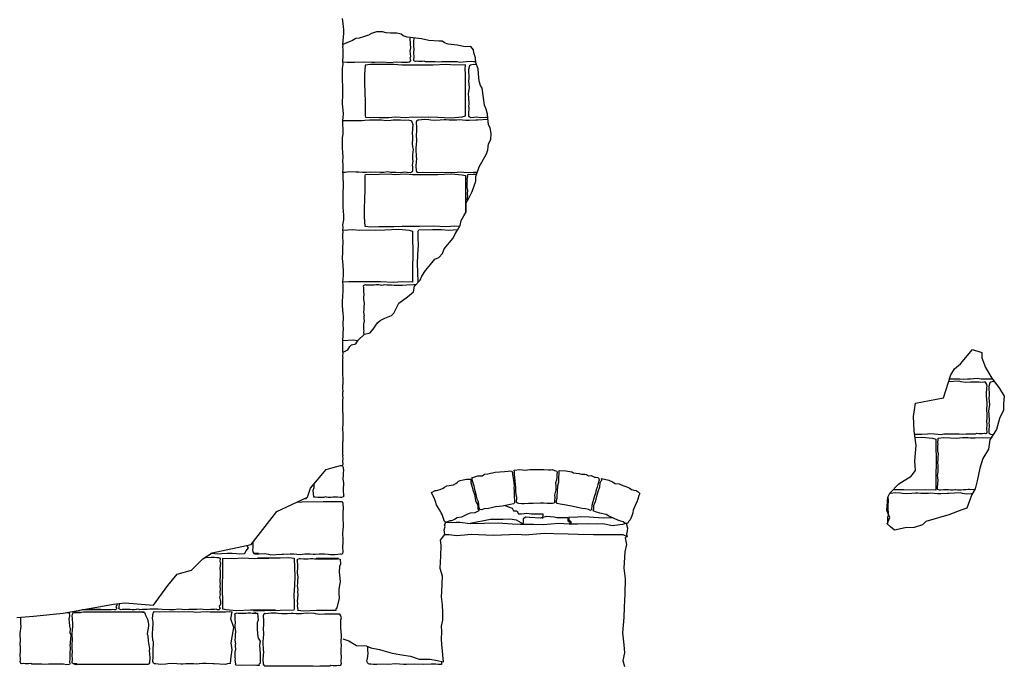
# Model space of a CAD drawing. Extents: x 9005 to 10326, y -849 to -235.
# Drawn here: x 10203 to 10252, y -346 to -313 of the extents above; entities that cross this region are included whole.
import ezdxf

# ---------------------------------------------------------------- set-up
doc = ezdxf.new("R2010")
doc.units = 0
doc.header["$LTSCALE"] = 0.1
doc.header["$MEASUREMENT"] = 0
doc.layers.add('CIANO', color=4, linetype='CONTINUOUS')

msp = doc.modelspace()

# ---------------------------------------------------------------- linework, layer by layer
at = {"layer": 'CIANO'}
for points in [[(10218.858, -335.53), (10218.867, -335.45), (10218.865, -335.424), (10218.862, -335.411), (10218.858, -335.391), (10218.856, -335.31), (10218.86, -335.286), (10218.865, -335.218), (10218.865, -335.175), (10218.86, -335.102), (10218.862, -335.039), (10218.86, -335.017), (10218.847, -334.833), (10218.852, -334.75), (10218.858, -334.72), (10218.86, -334.573), (10218.852, -334.444), (10218.856, -334.359), (10218.862, -334.306), (10218.862, -334.249), (10218.864, -334.168), (10218.866, -334.068), (10218.864, -333.919), (10218.862, -333.853), (10218.855, -333.786), (10218.857, -333.68), (10218.855, -333.636), (10218.864, -333.497), (10218.864, -333.444), (10218.862, -333.392), (10218.862, -333.289), (10218.866, -333.089), (10218.864, -332.996), (10218.855, -332.818), (10218.852, -332.706), (10218.848, -332.6), (10218.852, -332.526), (10218.854, -332.458), (10218.857, -332.293), (10218.862, -332.15), (10218.859, -332.094), (10218.854, -331.996), (10218.855, -331.884), (10218.861, -331.841), (10218.857, -331.706), (10218.855, -331.64), (10218.857, -331.568), (10218.866, -331.452), (10218.864, -331.405), (10218.861, -331.314), (10218.864, -331.176), (10218.857, -331.033), (10218.857, -330.965), (10218.859, -330.883), (10218.857, -330.652), (10218.855, -330.566), (10218.854, -330.464), (10218.85, -330.324), (10218.855, -330.201), (10218.862, -330.184), (10218.859, -330.107), (10218.857, -330.077), (10218.862, -329.946), (10218.861, -329.928), (10218.858, -329.894), (10218.86, -329.828), (10218.86, -329.801), (10218.859, -329.739), (10218.853, -329.699), (10218.855, -329.627), (10218.855, -329.542), (10218.852, -329.478), (10218.855, -329.362), (10218.887, -328.663), (10218.875, -328.608), (10218.875, -328.528), (10218.881, -328.135), (10218.875, -327.981), (10218.838, -327.587), (10218.838, -327.378), (10218.875, -326.843), (10218.869, -326.782), (10218.869, -326.553), (10218.858, -326.421), (10218.892, -326.08), (10218.887, -326.046), (10218.892, -325.947), (10218.887, -325.883), (10218.867, -325.577), (10218.843, -325.226), (10218.852, -324.939), (10218.852, -324.712), (10218.877, -324.431), (10218.857, -324.154), (10218.857, -324.065), (10218.862, -323.912), (10218.858, -323.822), (10218.873, -323.705), (10218.859, -323.56), (10218.873, -323.483), (10218.894, -323.324), (10218.901, -323.11), (10218.88, -322.847), (10218.873, -322.723), (10218.873, -322.439), (10218.866, -322.342), (10218.866, -322.031), (10218.887, -321.582), (10218.873, -321.16), (10218.861, -321.019), (10218.858, -320.957), (10218.873, -320.761), (10218.864, -320.597), (10218.859, -320.39), (10218.861, -320.223), (10218.854, -319.94), (10218.832, -319.779), (10218.832, -319.596), (10218.837, -319.435), (10218.843, -319.224), (10218.865, -319.062), (10218.865, -318.774), (10218.86, -318.601), (10218.854, -318.451), (10218.858, -318.377), (10218.883, -318.066), (10218.89, -318.024), (10218.834, -317.541), (10218.855, -317.044), (10218.848, -316.68), (10218.841, -316.358), (10218.841, -316.051), (10218.841, -315.792), (10218.869, -315.561), (10218.858, -315.465), (10218.873, -315.151), (10218.864, -315.079), (10218.861, -314.927), (10218.861, -314.847), (10218.856, -314.712), (10218.861, -314.657), (10218.858, -314.597), (10218.901, -314.052), (10218.901, -313.887), (10218.879, -313.689), (10218.835, -313.303)], [(10218.858, -329.894), (10218.937, -329.86), (10219.1, -329.778), (10219.205, -329.622), (10219.29, -329.537), (10219.498, -329.48), (10219.541, -329.407), (10219.609, -329.294), (10219.926, -329), (10220.214, -328.933), (10220.407, -328.692), (10220.494, -328.557), (10220.571, -328.442), (10220.715, -328.317), (10220.937, -328.201), (10221.274, -328.076), (10221.389, -327.951), (10221.631, -327.458), (10222.064, -327.15), (10222.362, -326.891), (10222.42, -326.611), (10222.699, -326.323), (10222.776, -326.12), (10222.959, -325.841), (10223.142, -325.62), (10223.431, -325.273), (10223.634, -325.196), (10223.807, -324.985), (10223.884, -324.754), (10224.347, -324.231), (10224.443, -324.019), (10224.559, -323.837), (10224.684, -323.596), (10224.742, -323.346), (10224.877, -323.124), (10224.983, -322.912), (10224.992, -322.479), (10225.098, -322.268), (10225.282, -321.909), (10225.465, -321.399), (10225.475, -321.168), (10225.639, -320.686), (10225.773, -320.446), (10226.004, -320.041), (10226.062, -319.83), (10226.101, -319.541), (10226.207, -319.319), (10226.226, -319.021), (10226.178, -318.738), (10226.091, -318.594), (10226.053, -318.064), (10225.985, -317.814), (10225.898, -317.622), (10225.841, -317.246), (10225.783, -316.774), (10225.706, -316.638), (10225.629, -316.426), (10225.6, -316.06), (10225.581, -315.8), (10225.465, -315.511), (10225.446, -315.261), (10225.369, -315.011), (10225.35, -314.857), (10225.215, -314.703), (10224.935, -314.712), (10224.541, -314.635), (10224.088, -314.578), (10223.915, -314.51), (10223.79, -314.424), (10223.645, -314.424), (10223.135, -314.395), (10222.769, -314.318), (10222.056, -314.231), (10221.854, -314.164), (10221.748, -314.077), (10221.536, -314.039), (10221.218, -314.039), (10221.007, -314.019), (10220.833, -313.971), (10220.525, -313.962), (10220.275, -314.048), (10220.121, -314.125), (10219.88, -314.221), (10219.668, -314.279), (10219.495, -314.298), (10219.331, -314.395), (10219.052, -314.51), (10218.858, -314.597)], [(10218.858, -315.465), (10219.07, -315.469), (10219.434, -315.477), (10219.909, -315.457), (10220.293, -315.481), (10220.441, -315.473), (10220.841, -315.453), (10221.193, -315.485), (10221.507, -315.465), (10221.773, -315.473), (10221.936, -315.481), (10222.067, -315.469), (10222.136, -315.465), (10222.19, -315.453), (10222.23, -315.396), (10222.202, -315.257), (10222.239, -315.191), (10222.206, -314.922), (10222.226, -314.767), (10222.218, -314.587), (10222.218, -314.489), (10222.206, -314.37), (10222.206, -314.281), (10222.21, -314.25)], [(10225.462, -315.465), (10225.344, -315.458), (10225.269, -315.447), (10225.009, -315.463), (10224.674, -315.485), (10224.536, -315.463), (10224.307, -315.458), (10224.063, -315.458), (10223.781, -315.463), (10223.595, -315.479), (10223.452, -315.463), (10223.239, -315.458), (10222.957, -315.453), (10222.904, -315.431), (10222.793, -315.442), (10222.617, -315.442), (10222.522, -315.431), (10222.463, -315.447), (10222.405, -315.421), (10222.389, -315.373), (10222.378, -315.331), (10222.399, -315.261), (10222.383, -314.964), (10222.394, -314.879), (10222.389, -314.624), (10222.383, -314.438), (10222.394, -314.294), (10222.396, -314.272)], [(10225.504, -315.609), (10225.334, -315.595), (10225.2, -315.62), (10225.16, -315.65), (10225.101, -315.833), (10225.125, -316.269), (10225.11, -316.418), (10225.115, -316.572), (10225.13, -316.75), (10225.11, -316.929), (10225.086, -317.072), (10225.096, -317.196), (10225.11, -317.33), (10225.115, -317.449), (10225.115, -317.563), (10225.096, -317.657), (10225.115, -317.741), (10225.125, -317.855), (10225.11, -317.93), (10225.106, -318.123), (10225.125, -318.173), (10225.22, -318.222), (10225.522, -318.197), (10225.696, -318.232), (10225.944, -318.207), (10226.058, -318.212), (10226.063, -318.212)], [(10218.858, -318.377), (10218.932, -318.375), (10219.105, -318.37), (10219.274, -318.375), (10219.819, -318.38), (10219.948, -318.365), (10220.176, -318.345), (10220.325, -318.345), (10220.464, -318.35), (10220.776, -318.35), (10220.995, -318.37), (10221.233, -318.355), (10221.361, -318.34), (10221.515, -318.34), (10221.719, -318.35), (10221.912, -318.36), (10222.095, -318.345), (10222.229, -318.37), (10222.269, -318.4), (10222.328, -318.583), (10222.304, -319.019), (10222.319, -319.168), (10222.314, -319.322), (10222.299, -319.5), (10222.319, -319.678), (10222.343, -319.822), (10222.333, -319.946), (10222.319, -320.08), (10222.314, -320.199), (10222.314, -320.313), (10222.333, -320.407), (10222.314, -320.491), (10222.304, -320.605), (10222.319, -320.68), (10222.323, -320.873), (10222.304, -320.923), (10222.209, -320.972), (10221.907, -320.947), (10221.733, -320.982), (10221.485, -320.957), (10221.371, -320.962), (10221.247, -320.962), (10221.079, -320.927), (10220.885, -320.962), (10220.722, -320.962), (10220.474, -320.952), (10220.285, -320.957), (10220.157, -320.952), (10220.023, -320.957), (10219.834, -320.962), (10219.641, -320.952), (10219.502, -320.952), (10219.165, -320.923), (10218.971, -320.957), (10218.858, -320.957)], [(10226.071, -318.324), (10225.543, -318.355), (10225.474, -318.36), (10225.139, -318.376), (10224.964, -318.376), (10224.799, -318.36), (10224.64, -318.344), (10224.517, -318.355), (10224.401, -318.365), (10224.23, -318.365), (10224.135, -318.365), (10223.986, -318.349), (10223.885, -318.349), (10223.694, -318.365), (10223.428, -318.371), (10223.231, -318.355), (10223.136, -318.339), (10222.891, -318.334), (10222.631, -318.365), (10222.577, -318.36), (10222.524, -318.392), (10222.498, -318.472), (10222.514, -318.711), (10222.508, -318.96), (10222.503, -319.056), (10222.519, -319.412), (10222.519, -319.449), (10222.498, -319.513), (10222.492, -319.54), (10222.482, -319.784), (10222.492, -320.177), (10222.508, -320.262), (10222.503, -320.437), (10222.482, -320.629), (10222.503, -320.878), (10222.524, -320.921), (10222.556, -320.958), (10222.801, -320.953), (10223.502, -320.958), (10223.752, -320.947), (10224.252, -320.958), (10224.539, -320.942), (10224.613, -320.932), (10224.874, -320.947), (10225.208, -320.969), (10225.347, -320.947), (10225.551, -320.943)], [(10224.658, -323.645), (10224.427, -323.636), (10223.99, -323.668), (10223.349, -323.636), (10222.656, -323.647), (10221.781, -323.647), (10221.397, -323.668), (10220.65, -323.668), (10220.223, -323.679), (10219.956, -323.647), (10219.935, -323.167), (10219.924, -322.74), (10219.946, -322.303), (10219.967, -321.812), (10219.956, -321.45), (10219.956, -321.13), (10219.982, -321.063), (10220.661, -321.044), (10221.119, -321.034), (10221.461, -321.066), (10221.973, -321.034), (10222.325, -321.066), (10222.784, -321.055), (10223.104, -321.066), (10223.574, -321.055), (10224.246, -321.023), (10224.609, -321.055), (10224.779, -321.076), (10224.95, -321.119), (10224.95, -321.492), (10224.961, -322.1), (10224.961, -322.42), (10224.95, -322.793), (10224.95, -322.978)], [(10225.045, -322.374), (10225.039, -322.306), (10225.064, -322.122), (10225.059, -322.097), (10225.055, -322.011), (10225.068, -321.852), (10225.043, -321.701), (10225.039, -321.517), (10225.043, -321.448), (10225.051, -321.37), (10225.035, -321.313), (10225.064, -321.129), (10225.057, -321.099), (10225.062, -321.068), (10225.336, -321.042), (10225.515, -321.049)], [(10218.858, -323.822), (10219.347, -323.791), (10219.699, -323.823), (10220.158, -323.813), (10220.478, -323.823), (10220.948, -323.813), (10221.62, -323.781), (10221.983, -323.813), (10222.153, -323.834), (10222.324, -323.877), (10222.324, -324.25), (10222.335, -324.858), (10222.335, -325.178), (10222.324, -325.551), (10222.324, -325.967), (10222.313, -326.191), (10222.324, -326.415), (10221.801, -326.394), (10221.364, -326.426), (10220.724, -326.394), (10220.03, -326.404), (10219.155, -326.404), (10218.858, -326.421)], [(10222.618, -326.406), (10222.601, -326.404), (10222.58, -325.924), (10222.569, -325.498), (10222.59, -325.061), (10222.612, -324.57), (10222.601, -324.207), (10222.601, -323.887), (10222.626, -323.821), (10223.305, -323.802), (10223.764, -323.791), (10224.105, -323.823), (10224.581, -323.794)], [(10222.481, -326.548), (10222.387, -326.546), (10222.011, -326.567), (10221.819, -326.575), (10221.464, -326.579), (10221.398, -326.579), (10221.272, -326.567), (10221.165, -326.563), (10221.039, -326.559), (10220.912, -326.546), (10220.863, -326.559), (10220.777, -326.575), (10220.724, -326.571), (10220.642, -326.555), (10220.516, -326.546), (10220.41, -326.563), (10220.275, -326.563), (10220.173, -326.567), (10220.021, -326.559), (10219.972, -326.555), (10219.887, -326.587), (10219.866, -326.624), (10219.874, -326.669), (10219.887, -326.898), (10219.899, -327.02), (10219.883, -327.192), (10219.874, -327.257), (10219.907, -327.482), (10219.895, -327.657), (10219.899, -327.727), (10219.895, -327.772), (10219.883, -327.906), (10219.907, -328.09), (10219.903, -328.115), (10219.899, -328.2), (10219.911, -328.36), (10219.887, -328.511), (10219.883, -328.695), (10219.887, -328.764), (10219.895, -328.842), (10219.878, -328.899), (10219.898, -329.026)], [(10218.858, -329.318), (10219.363, -329.286), (10219.618, -329.309)], [(10247.292, -333.968), (10247.649, -333.976), (10247.936, -333.96), (10248.011, -333.949), (10248.271, -333.965), (10248.606, -333.986), (10248.744, -333.965), (10248.973, -333.96), (10249.217, -333.96), (10249.499, -333.965), (10249.685, -333.981), (10249.828, -333.965), (10250.041, -333.96), (10250.323, -333.954), (10250.376, -333.933), (10250.488, -333.944), (10250.663, -333.944), (10250.759, -333.933), (10250.817, -333.949), (10250.876, -333.923), (10250.891, -333.875), (10250.902, -333.832), (10250.881, -333.763), (10250.897, -333.466), (10250.886, -333.381), (10250.891, -333.126), (10250.897, -332.94), (10250.886, -332.796), (10250.881, -332.727), (10250.897, -332.52), (10250.902, -332.43), (10250.86, -332.074), (10250.865, -331.978), (10250.876, -331.67), (10250.897, -331.58), (10250.87, -331.479), (10250.822, -331.383), (10250.732, -331.383), (10250.583, -331.399), (10250.482, -331.394), (10250.286, -331.383), (10250.068, -331.388), (10249.813, -331.41), (10249.611, -331.372), (10249.494, -331.34), (10248.98, -331.37)], [(10249.024, -331.229), (10249.092, -331.226), (10249.281, -331.231), (10249.41, -331.226), (10249.544, -331.231), (10249.732, -331.236), (10249.926, -331.226), (10250.064, -331.226), (10250.402, -331.197), (10250.595, -331.231), (10250.997, -331.231), (10251.135, -331.226), (10251.152, -331.229)], [(10251.253, -331.366), (10251.21, -331.363), (10251.076, -331.387), (10251.037, -331.417), (10250.977, -331.601), (10251.002, -332.037), (10250.987, -332.185), (10250.992, -332.339), (10251.007, -332.518), (10250.987, -332.696), (10250.962, -332.84), (10250.972, -332.964), (10250.987, -333.097), (10250.992, -333.216), (10250.992, -333.33), (10250.972, -333.425), (10250.992, -333.509), (10251.002, -333.623), (10250.987, -333.697), (10250.982, -333.89), (10251.002, -333.94), (10251.096, -333.99), (10251.211, -333.98)], [(10247.313, -334.138), (10247.648, -334.122), (10248.011, -334.154), (10248.181, -334.175), (10248.352, -334.218), (10248.352, -334.591), (10248.363, -335.199), (10248.363, -335.519), (10248.352, -335.893), (10248.352, -336.308), (10248.341, -336.532), (10248.352, -336.756), (10247.829, -336.735), (10247.392, -336.767), (10246.752, -336.735), (10246.227, -336.743)], [(10250.27, -336.735), (10250.022, -336.732), (10249.957, -336.732), (10249.83, -336.744), (10249.724, -336.748), (10249.597, -336.752), (10249.471, -336.765), (10249.422, -336.752), (10249.336, -336.736), (10249.283, -336.74), (10249.201, -336.756), (10249.074, -336.765), (10248.968, -336.748), (10248.833, -336.748), (10248.731, -336.744), (10248.58, -336.752), (10248.531, -336.756), (10248.445, -336.724), (10248.425, -336.687), (10248.433, -336.642), (10248.445, -336.413), (10248.457, -336.291), (10248.441, -336.119), (10248.433, -336.054), (10248.466, -335.829), (10248.453, -335.654), (10248.457, -335.584), (10248.453, -335.539), (10248.441, -335.405), (10248.466, -335.221), (10248.461, -335.196), (10248.457, -335.111), (10248.47, -334.951), (10248.445, -334.8), (10248.441, -334.616), (10248.445, -334.547), (10248.453, -334.469), (10248.437, -334.412), (10248.466, -334.228), (10248.459, -334.198), (10248.464, -334.167), (10248.738, -334.141), (10249.379, -334.166), (10249.678, -334.137), (10249.956, -334.141), (10250.071, -334.158), (10250.303, -334.154), (10250.667, -334.145), (10251.091, -334.164)], [(10202.647, -343.085), (10203.464, -343.033), (10204.945, -342.88), (10207.447, -342.421), (10208.009, -342.37), (10209.439, -342.472), (10210.153, -341.502), (10210.613, -340.941), (10211.328, -340.736), (10211.89, -340.175), (10212.349, -339.869), (10214.29, -339.46), (10215.566, -337.827), (10217.098, -337.112), (10217.251, -336.653), (10218.017, -335.734), (10218.375, -335.632), (10218.732, -335.53), (10218.858, -335.53)], [(10218.861, -335.56), (10218.857, -335.584), (10218.881, -335.768), (10218.869, -335.903), (10218.865, -335.948), (10218.869, -336.017), (10218.857, -336.193), (10218.889, -336.417), (10218.881, -336.483), (10218.865, -336.654), (10218.877, -336.777), (10218.889, -337.005), (10218.898, -337.05), (10218.877, -337.087), (10218.791, -337.12), (10218.742, -337.116), (10218.591, -337.108), (10218.489, -337.112), (10218.354, -337.112), (10218.248, -337.128), (10218.121, -337.12), (10218.04, -337.103), (10217.986, -337.099), (10217.901, -337.116), (10217.852, -337.128), (10217.604, -337.116), (10217.478, -337.112), (10217.414, -337.109), (10217.374, -336.756), (10217.422, -336.631), (10217.432, -336.436)], [(10225.268, -336.141), (10225.568, -336.043), (10225.788, -336.05), (10225.902, -335.972), (10226.059, -335.944), (10226.201, -335.922), (10226.3, -335.894), (10226.421, -335.866), (10226.891, -335.83), (10227.083, -335.816), (10227.154, -335.795), (10227.239, -335.823), (10227.296, -335.873), (10227.296, -335.986), (10227.325, -336.171), (10227.332, -336.278), (10227.367, -336.534), (10227.36, -336.661), (10227.367, -336.768), (10227.381, -336.924), (10227.374, -337.116), (10227.396, -337.23), (10227.396, -337.379), (10227.36, -337.443), (10227.168, -337.479), (10227.033, -337.5), (10226.77, -337.55), (10226.628, -337.564), (10226.443, -337.592), (10226.244, -337.635), (10226.094, -337.67), (10225.888, -337.692), (10225.753, -337.734), (10225.682, -337.727), (10225.639, -337.649), (10225.596, -337.344), (10225.532, -337.201), (10225.476, -336.981), (10225.44, -336.796), (10225.397, -336.64), (10225.376, -336.548), (10225.348, -336.462), (10225.305, -336.306), (10225.291, -336.185), (10225.275, -336.138)], [(10227.377, -335.768), (10227.659, -335.731), (10227.915, -335.759), (10228.15, -335.724), (10228.427, -335.724), (10228.555, -335.731), (10228.64, -335.738), (10228.854, -335.731), (10229.081, -335.752), (10229.195, -335.752), (10229.266, -335.731), (10229.373, -335.78), (10229.501, -335.809), (10229.508, -335.873), (10229.487, -335.972), (10229.487, -336.121), (10229.479, -336.264), (10229.437, -336.399), (10229.444, -336.548), (10229.444, -336.747), (10229.408, -336.875), (10229.387, -337.01), (10229.394, -337.116), (10229.387, -337.272), (10229.387, -337.365), (10229.344, -337.4), (10229.28, -337.429), (10229.174, -337.415), (10229.01, -337.429), (10228.825, -337.408), (10228.683, -337.408), (10228.313, -337.415), (10228.086, -337.415), (10227.872, -337.436), (10227.758, -337.443), (10227.602, -337.422), (10227.538, -337.4), (10227.488, -337.365), (10227.509, -337.13), (10227.474, -337.01), (10227.46, -336.761), (10227.46, -336.661), (10227.438, -336.448), (10227.431, -336.306), (10227.403, -336.114), (10227.389, -336.001), (10227.396, -335.851), (10227.377, -335.768)], [(10229.617, -335.779), (10229.946, -335.802), (10230.244, -335.852), (10230.323, -335.895), (10230.451, -335.909), (10230.6, -335.93), (10230.721, -335.958), (10230.885, -335.966), (10230.963, -335.98), (10231.077, -336.044), (10231.205, -336.037), (10231.368, -336.108), (10231.411, -336.108), (10231.539, -336.136), (10231.589, -336.186), (10231.596, -336.257), (10231.539, -336.47), (10231.503, -336.605), (10231.453, -336.74), (10231.411, -336.904), (10231.333, -337.152), (10231.283, -337.337), (10231.24, -337.522), (10231.212, -337.714), (10231.169, -337.763), (10231.077, -337.728), (10230.92, -337.692), (10230.749, -337.671), (10230.223, -337.557), (10230.145, -337.536), (10229.86, -337.486), (10229.661, -337.451), (10229.519, -337.429), (10229.462, -337.344), (10229.505, -337.159), (10229.519, -337.046), (10229.526, -336.84), (10229.548, -336.534), (10229.597, -336.349), (10229.597, -336.086), (10229.612, -335.98), (10229.617, -335.779)], [(10223.258, -336.878), (10223.439, -336.783), (10223.518, -336.769), (10223.688, -336.726), (10223.838, -336.662), (10223.916, -336.613), (10224.023, -336.549), (10224.364, -336.499), (10224.471, -336.428), (10224.535, -336.378), (10224.606, -336.314), (10224.684, -336.286), (10224.84, -336.25), (10224.997, -336.208), (10225.224, -336.215), (10225.224, -336.385), (10225.288, -336.613), (10225.31, -336.748), (10225.402, -336.975), (10225.445, -337.273), (10225.502, -337.394), (10225.544, -337.48), (10225.573, -337.558), (10225.559, -337.664), (10225.616, -337.785), (10225.552, -337.821), (10225.409, -337.885), (10225.182, -337.899), (10225.025, -337.963), (10224.89, -338.041), (10224.748, -338.098), (10224.542, -338.14), (10224.399, -338.218), (10224.25, -338.282), (10224.172, -338.282), (10223.98, -338.375), (10223.902, -338.318), (10223.788, -337.963), (10223.738, -337.885), (10223.653, -337.735), (10223.518, -337.494), (10223.454, -337.316), (10223.397, -337.146), (10223.326, -337.018), (10223.254, -336.88)], [(10231.722, -336.174), (10232.088, -336.265), (10232.266, -336.343), (10232.401, -336.428), (10232.593, -336.45), (10232.693, -336.499), (10232.821, -336.549), (10232.92, -336.577), (10233.091, -336.649), (10233.212, -336.727), (10233.326, -336.762), (10233.447, -336.784), (10233.546, -336.84), (10233.624, -336.919), (10233.575, -337.025), (10233.525, -337.21), (10233.468, -337.338), (10233.397, -337.522), (10233.297, -337.75), (10233.269, -337.892), (10233.219, -338.034), (10233.134, -338.24), (10233.077, -338.304), (10233.013, -338.418), (10232.885, -338.396), (10232.792, -338.34), (10232.671, -338.297), (10232.529, -338.247), (10232.344, -338.169), (10232.081, -338.055), (10231.953, -337.963), (10231.633, -337.899), (10231.42, -337.835), (10231.306, -337.793), (10231.342, -337.693), (10231.342, -337.508), (10231.398, -337.366), (10231.455, -337.21), (10231.505, -336.997), (10231.555, -336.833), (10231.626, -336.599), (10231.647, -336.4), (10231.697, -336.3), (10231.74, -336.258), (10231.721, -336.174)], [(10250.164, -336.933), (10250.125, -336.934), (10249.87, -336.955), (10249.668, -336.918), (10249.551, -336.886), (10248.998, -336.918), (10248.929, -336.923), (10248.595, -336.939), (10248.419, -336.939), (10248.254, -336.923), (10248.095, -336.907), (10247.973, -336.918), (10247.856, -336.928), (10247.686, -336.928), (10247.59, -336.928), (10247.441, -336.912), (10247.34, -336.912), (10247.149, -336.928), (10246.883, -336.934), (10246.686, -336.918), (10246.591, -336.902), (10246.346, -336.897), (10246.086, -336.928), (10246.057, -336.926)], [(10214.481, -339.933), (10214.699, -339.927), (10214.954, -339.906), (10215.156, -339.943), (10215.273, -339.975), (10215.826, -339.943), (10215.895, -339.938), (10216.23, -339.922), (10216.405, -339.922), (10216.57, -339.938), (10216.73, -339.954), (10216.852, -339.943), (10216.969, -339.933), (10217.139, -339.933), (10217.235, -339.933), (10217.383, -339.949), (10217.484, -339.949), (10217.676, -339.933), (10217.941, -339.927), (10218.138, -339.943), (10218.234, -339.959), (10218.478, -339.965), (10218.739, -339.933), (10218.792, -339.938), (10218.845, -339.906), (10218.872, -339.827), (10218.856, -339.587), (10218.861, -339.338), (10218.866, -339.242), (10218.85, -338.886), (10218.85, -338.849), (10218.872, -338.785), (10218.877, -338.759), (10218.888, -338.514), (10218.877, -338.121), (10218.861, -338.036), (10218.866, -337.861), (10218.888, -337.67), (10218.866, -337.42), (10218.845, -337.377), (10218.813, -337.34), (10218.569, -337.345), (10217.867, -337.34), (10217.617, -337.351), (10217.118, -337.34), (10216.831, -337.356), (10216.756, -337.367), (10216.577, -337.356)], [(10217.017, -337.15), (10217.023, -337.187), (10216.935, -337.189)], [(10245.958, -337.105), (10245.969, -337.274), (10245.964, -337.523), (10245.958, -337.619), (10245.974, -337.975), (10245.974, -338.012), (10245.953, -338.076), (10245.948, -338.103), (10245.937, -338.347), (10245.94, -338.445)], [(10226.901, -337.525), (10227.281, -337.651), (10227.338, -337.795), (10227.51, -337.795), (10227.597, -337.938), (10227.74, -337.938), (10227.999, -337.909), (10228.228, -337.938), (10228.802, -337.938), (10228.788, -338.162)], [(10223.933, -338.966), (10223.9, -338.728), (10223.948, -338.573), (10223.912, -338.49), (10223.98, -338.375), (10224.485, -338.359), (10224.664, -338.359), (10225.178, -338.418), (10226.575, -338.382), (10227.267, -338.442), (10227.673, -338.454), (10227.996, -338.454), (10228.33, -338.454), (10228.819, -338.466), (10229.584, -338.406), (10230.109, -338.442), (10230.527, -338.442), (10231.016, -338.418), (10231.518, -338.442), (10231.781, -338.418), (10232.27, -338.514), (10232.628, -338.466), (10232.772, -338.454), (10232.949, -338.407), (10233.011, -338.645), (10232.999, -338.788), (10232.963, -338.955), (10232.993, -339.06)], [(10227.834, -338.454), (10227.482, -338.254), (10227.166, -338.196), (10226.821, -338.225), (10226.448, -338.225), (10226.19, -338.225), (10225.178, -338.418)], [(10230.049, -338.132), (10229.5, -338.132), (10229.357, -338.108), (10228.963, -338.072), (10228.688, -338.156), (10228.139, -338.12), (10227.96, -338.108), (10227.828, -338.191), (10227.828, -338.299), (10227.828, -338.454)], [(10230.049, -338.132), (10230.049, -338.287), (10230.145, -338.347), (10230.145, -338.442)], [(10232.273, -338.138), (10231.805, -338.156), (10231.1, -338.108), (10230.694, -338.084), (10230.384, -338.12), (10230.097, -338.108), (10230.097, -338.227), (10230.193, -338.323), (10230.193, -338.442)], [(10214.384, -339.34), (10214.374, -339.63), (10214.352, -339.721), (10214.379, -339.822), (10214.427, -339.917), (10214.517, -339.917), (10214.666, -339.901), (10214.426, -339.914)], [(10223.858, -345.294), (10223.782, -344.416), (10223.763, -344.189), (10223.782, -343.793), (10223.763, -343.529), (10223.82, -343.228), (10223.82, -342.851), (10223.801, -342.454), (10223.763, -342.058), (10223.782, -341.813), (10223.801, -341.04), (10223.687, -340.663), (10223.706, -340.324), (10223.725, -340.059), (10223.744, -339.494), (10223.706, -339.249), (10223.801, -339.117), (10223.933, -338.966), (10224.14, -338.966), (10224.499, -339.022), (10224.895, -338.985), (10225.235, -338.947), (10225.594, -338.966), (10226.33, -339.003), (10227.557, -338.947), (10227.915, -338.985), (10228.859, -338.89), (10229.35, -338.909), (10230.067, -338.928), (10230.558, -338.947), (10231.313, -338.966), (10231.974, -338.966), (10232.464, -338.966), (10232.773, -338.961), (10232.993, -339.06), (10232.898, -339.135), (10232.955, -339.456), (10232.88, -339.833), (10232.823, -340.644), (10232.898, -341.172), (10232.88, -341.908), (10232.842, -342.586), (10232.823, -343.096), (10232.766, -343.85), (10232.823, -344.453), (10232.861, -344.849), (10232.785, -345.227), (10232.858, -345.53)], [(10214.082, -339.504), (10214.141, -339.629), (10214.031, -339.779), (10214, -339.861), (10213.949, -339.927), (10213.709, -339.942), (10213.571, -339.921), (10213.343, -339.915), (10213.098, -339.915), (10212.816, -339.921), (10212.63, -339.936), (10212.487, -339.921), (10212.279, -339.915)], [(10211.996, -340.104), (10212.035, -340.107), (10212.3, -340.098), (10212.464, -340.09), (10212.594, -340.103), (10212.664, -340.107), (10212.717, -340.119), (10212.758, -340.176), (10212.729, -340.315), (10212.766, -340.38), (10212.733, -340.65), (10212.754, -340.805), (10212.746, -340.985), (10212.746, -341.083), (10212.733, -341.201), (10212.733, -341.291), (10212.75, -341.426), (10212.741, -341.499), (10212.754, -341.708), (10212.746, -341.748), (10212.733, -341.789), (10212.733, -341.818), (10212.737, -341.879), (10212.746, -341.942), (10212.738, -342.04), (10212.725, -342.08), (10212.754, -342.215), (10212.762, -342.301), (10212.762, -342.342), (10212.77, -342.399), (10212.746, -342.477), (10212.705, -342.53), (10212.725, -342.587), (10212.746, -342.64), (10212.721, -342.664), (10212.701, -342.709), (10212.627, -342.709), (10212.55, -342.681), (10212.468, -342.701), (10212.276, -342.701), (10212.084, -342.709), (10211.912, -342.697), (10211.753, -342.681), (10211.585, -342.701), (10211.344, -342.701), (10211.189, -342.693), (10210.997, -342.713), (10210.866, -342.693), (10210.674, -342.673), (10210.436, -342.709), (10210.24, -342.714), (10209.864, -342.693), (10209.672, -342.685), (10209.316, -342.681), (10209.251, -342.681), (10209.124, -342.693), (10209.018, -342.697), (10208.892, -342.701), (10208.765, -342.714), (10208.716, -342.701), (10208.63, -342.685), (10208.577, -342.689), (10208.495, -342.705), (10208.369, -342.714), (10208.262, -342.697), (10208.127, -342.697), (10208.025, -342.693), (10207.874, -342.701), (10207.825, -342.705), (10207.739, -342.673), (10207.719, -342.636), (10207.727, -342.591), (10207.738, -342.395)], [(10207.633, -342.404), (10207.633, -342.406), (10207.609, -342.484), (10207.568, -342.537), (10207.588, -342.594), (10207.609, -342.647), (10207.584, -342.671), (10207.564, -342.716), (10207.49, -342.716), (10207.413, -342.688), (10207.331, -342.708), (10207.139, -342.708), (10206.947, -342.716), (10206.775, -342.704), (10206.616, -342.688), (10206.448, -342.708), (10206.207, -342.708), (10206.052, -342.7), (10205.86, -342.72), (10205.836, -342.717)], [(10205.865, -342.711), (10206.817, -342.7), (10206.625, -342.692), (10206.27, -342.688), (10206.204, -342.688), (10206.078, -342.7), (10205.971, -342.704), (10205.89, -342.707)], [(10205.135, -342.845), (10205.173, -342.847), (10205.246, -342.847), (10205.254, -343.015), (10205.226, -343.176), (10205.245, -343.301), (10205.263, -343.523), (10205.286, -343.653), (10205.282, -343.865), (10205.328, -343.935), (10205.323, -344.004), (10205.286, -344.314), (10205.286, -344.346), (10205.272, -344.504), (10205.286, -344.568), (10205.277, -344.948), (10205.277, -345.003), (10205.277, -345.165), (10205.259, -345.299), (10205.272, -345.391), (10205.253, -345.43), (10205.104, -345.44), (10204.966, -345.419), (10204.737, -345.413), (10204.493, -345.413), (10204.211, -345.419), (10204.025, -345.434), (10203.881, -345.419), (10203.669, -345.413), (10203.387, -345.408), (10203.334, -345.387), (10203.222, -345.397), (10203.047, -345.397), (10202.951, -345.387), (10202.893, -345.403), (10202.834, -345.376), (10202.818, -345.328), (10202.808, -345.286), (10202.829, -345.217), (10202.813, -344.919), (10202.824, -344.834), (10202.818, -344.579), (10202.813, -344.393), (10202.824, -344.25), (10202.829, -344.181), (10202.813, -343.973), (10202.808, -343.883), (10202.85, -343.527), (10202.845, -343.432), (10202.834, -343.123), (10202.822, -343.074)], [(10205.456, -345.394), (10205.582, -345.426), (10205.624, -345.395), (10205.528, -345.384), (10205.47, -345.4), (10205.411, -345.373), (10205.395, -345.325), (10205.385, -345.283), (10205.406, -345.214), (10205.39, -344.916), (10205.401, -344.831), (10205.395, -344.576), (10205.39, -344.39), (10205.401, -344.247), (10205.406, -344.178), (10205.39, -343.971), (10205.385, -343.88), (10205.427, -343.524), (10205.422, -343.429), (10205.411, -343.121), (10205.39, -343.03), (10205.416, -342.929), (10205.464, -342.834), (10205.555, -342.834), (10205.704, -342.85), (10205.804, -342.844), (10205.46, -342.843)], [(10205.464, -342.835), (10205.657, -342.839), (10205.853, -342.823), (10205.949, -342.807), (10208.977, -342.802), (10208.897, -342.834), (10208.95, -342.828), (10209.004, -342.86), (10209.03, -342.94), (10209.132, -343.179), (10209.182, -343.429), (10209.187, -343.524), (10209.127, -343.88), (10209.127, -343.918), (10209.148, -343.981), (10209.154, -344.008), (10209.164, -344.252), (10209.242, -344.645), (10209.226, -344.73), (10209.231, -344.906), (10209.252, -345.097), (10209.231, -345.347), (10209.21, -345.389), (10209.178, -345.426), (10209.174, -345.421), (10205.582, -345.426)], [(10213.271, -345.374), (10213.124, -345.401), (10213.007, -345.433), (10212.455, -345.401), (10212.385, -345.396), (10212.051, -345.38), (10211.875, -345.38), (10211.71, -345.396), (10211.551, -345.412), (10211.429, -345.401), (10211.312, -345.391), (10211.142, -345.391), (10211.046, -345.391), (10210.897, -345.406), (10210.796, -345.406), (10210.605, -345.391), (10210.339, -345.385), (10210.142, -345.401), (10210.047, -345.417), (10209.802, -345.422), (10209.542, -345.391), (10209.489, -345.396), (10209.436, -345.364), (10209.409, -345.284), (10209.425, -345.045), (10209.42, -344.796), (10209.414, -344.7), (10209.43, -344.344), (10209.43, -344.307), (10209.409, -344.243), (10209.404, -344.216), (10209.393, -343.972), (10209.404, -343.579), (10209.42, -343.494), (10209.414, -343.319), (10209.393, -343.127), (10209.414, -342.878), (10209.436, -342.835), (10209.467, -342.798), (10209.712, -342.803), (10210.414, -342.798), (10210.663, -342.809), (10211.163, -342.798), (10211.45, -342.814), (10211.524, -342.824), (10211.785, -342.809), (10212.12, -342.787), (10212.258, -342.809), (10212.486, -342.814), (10212.731, -342.814), (10213.013, -342.809), (10213.199, -342.793), (10213.342, -342.809), (10213.356, -342.809)], [(10213.271, -345.374), (10213.301, -345.031), (10213.351, -344.702), (10213.301, -344.349), (10213.427, -343.591), (10213.275, -343.161), (10213.356, -342.809)], [(10216.146, -345.487), (10216.859, -345.495), (10217.103, -345.495), (10217.385, -345.5), (10217.571, -345.516), (10217.714, -345.5), (10217.927, -345.495), (10218.209, -345.489), (10218.262, -345.468), (10218.373, -345.479), (10218.549, -345.479), (10218.645, -345.468), (10218.703, -345.484), (10218.761, -345.457), (10218.777, -345.41), (10218.788, -345.367), (10218.767, -345.298), (10218.783, -345), (10218.772, -344.915), (10218.777, -344.66), (10218.783, -344.475), (10218.772, -344.331), (10218.767, -344.262), (10218.783, -344.055), (10218.788, -343.964), (10218.745, -343.609), (10218.751, -343.513), (10218.761, -343.205), (10218.783, -343.114), (10218.756, -343.013), (10218.708, -342.918), (10218.618, -342.918), (10218.469, -342.934), (10218.368, -342.928), (10218.171, -342.918), (10217.954, -342.923), (10217.698, -342.944), (10217.496, -342.907), (10217.38, -342.875), (10217.11, -342.891), (10217.034, -342.883), (10216.911, -342.894), (10216.794, -342.904), (10216.624, -342.904), (10216.529, -342.904), (10216.38, -342.889), (10216.279, -342.889), (10216.088, -342.904), (10215.822, -342.91), (10215.625, -342.894), (10215.529, -342.878), (10215.285, -342.873), (10215.025, -342.904), (10214.971, -342.899), (10214.918, -342.931), (10214.892, -343.011), (10214.908, -343.25), (10214.902, -343.5), (10214.897, -343.595), (10214.913, -343.951), (10214.913, -343.988), (10214.892, -344.052), (10214.886, -344.079), (10214.876, -344.323), (10214.886, -344.716), (10214.902, -344.801), (10214.897, -344.976), (10214.876, -345.168), (10214.897, -345.417), (10214.918, -345.46), (10214.95, -345.497), (10215.195, -345.492), (10215.896, -345.497), (10216.146, -345.487)], [(10218.858, -344.151), (10219.144, -344.245), (10219.528, -344.49), (10220.017, -344.498), (10220.244, -344.594), (10220.672, -344.682), (10220.838, -344.725), (10221.3, -344.865), (10221.885, -344.961), (10222.217, -345.013), (10222.645, -345.161), (10223.195, -345.17), (10223.544, -345.222), (10223.858, -345.294)], [(10223.767, -345.273), (10223.76, -345.433), (10223.593, -345.43), (10223.479, -345.414), (10223.246, -345.418), (10222.882, -345.426), (10222.407, -345.406), (10222.023, -345.43), (10221.875, -345.422), (10221.475, -345.402), (10221.123, -345.435), (10220.809, -345.414), (10220.543, -345.422), (10220.38, -345.431), (10220.249, -345.418), (10220.18, -345.414), (10220.126, -345.402), (10220.086, -345.345), (10220.048, -345.206), (10220.077, -345.141), (10220.11, -344.871), (10220.09, -344.716), (10220.098, -344.536), (10220.098, -344.533)]]:
    msp.add_lwpolyline(points, dxfattribs=at)
for points in [[(10219.982, -318.203), (10220.661, -318.222), (10221.119, -318.233), (10221.461, -318.201), (10221.973, -318.233), (10222.325, -318.201), (10222.784, -318.212), (10223.104, -318.201), (10223.574, -318.212), (10224.246, -318.244), (10224.609, -318.212), (10224.779, -318.19), (10224.95, -318.148), (10224.95, -317.774), (10224.961, -317.166), (10224.961, -316.846), (10224.95, -316.473), (10224.95, -316.057), (10224.939, -315.833), (10224.95, -315.609), (10224.427, -315.631), (10223.99, -315.599), (10223.349, -315.631), (10222.656, -315.62), (10221.781, -315.62), (10221.397, -315.599), (10220.65, -315.599), (10220.223, -315.588), (10219.956, -315.62), (10219.935, -316.1), (10219.924, -316.526), (10219.946, -316.964), (10219.967, -317.454), (10219.956, -317.817), (10219.956, -318.137)], [(10246.086, -338.591), (10245.929, -338.435), (10246.064, -338.122), (10245.907, -337.764), (10245.952, -337.115), (10246.064, -336.914), (10246.511, -336.444), (10247.116, -336.064), (10247.34, -335.774), (10247.295, -335.304), (10247.362, -334.544), (10247.272, -333.806), (10247.228, -333.09), (10247.34, -332.441), (10248.727, -332.173), (10249.086, -331.032), (10249.265, -330.719), (10249.578, -330.473), (10250.16, -329.758), (10250.63, -329.914), (10250.63, -330.183), (10250.809, -330.652), (10251.122, -331.189), (10251.503, -331.703), (10251.749, -332.084), (10251.704, -332.464), (10251.704, -332.777), (10251.503, -333.202), (10251.369, -333.738), (10251.033, -334.253), (10250.966, -334.722), (10250.675, -335.192), (10250.54, -335.662), (10250.406, -336.288), (10250.294, -336.69), (10250.138, -336.981), (10249.891, -337.652), (10249.645, -337.742), (10248.996, -337.988), (10247.854, -338.323), (10247.675, -338.48), (10247.272, -338.614), (10246.825, -338.636), (10246.288, -338.748)], [(10216.408, -342.727), (10215.729, -342.746), (10215.271, -342.757), (10214.929, -342.725), (10214.417, -342.757), (10215.504, -342.725), (10215.045, -342.735), (10214.725, -342.725), (10214.255, -342.735), (10213.583, -342.767), (10213.22, -342.735), (10213.05, -342.714), (10212.879, -342.671), (10212.879, -342.298), (10212.868, -341.69), (10212.868, -341.37), (10212.879, -340.997), (10212.879, -340.581), (10212.89, -340.357), (10212.879, -340.133), (10213.402, -340.154), (10213.839, -340.122), (10214.479, -340.154), (10215.173, -340.144), (10214.609, -340.144), (10214.993, -340.122), (10215.74, -340.122), (10216.167, -340.112), (10216.434, -340.144), (10216.455, -340.624), (10216.466, -341.05), (10216.444, -341.488), (10216.423, -341.978), (10216.434, -342.341), (10216.434, -342.661)], [(10218.502, -342.745), (10218.393, -342.746), (10217.542, -342.751), (10216.901, -342.776), (10216.627, -342.75), (10216.622, -342.719), (10216.629, -342.689), (10216.6, -342.505), (10216.616, -342.448), (10216.608, -342.37), (10216.604, -342.301), (10216.608, -342.117), (10216.633, -341.966), (10216.62, -341.807), (10216.625, -341.721), (10216.629, -341.696), (10216.604, -341.513), (10216.616, -341.378), (10216.62, -341.333), (10216.616, -341.263), (10216.629, -341.088), (10216.596, -340.863), (10216.604, -340.798), (10216.62, -340.626), (10216.608, -340.504), (10216.596, -340.275), (10216.588, -340.23), (10216.608, -340.193), (10216.694, -340.161), (10216.743, -340.165), (10216.894, -340.173), (10216.996, -340.169), (10217.131, -340.169), (10217.237, -340.153), (10217.364, -340.161), (10217.446, -340.177), (10217.499, -340.181), (10218.59, -340.176), (10218.639, -340.164), (10217.521, -340.165), (10218.652, -340.18), (10218.715, -340.183), (10218.734, -340.434), (10218.685, -340.559), (10218.671, -340.83), (10218.699, -341.143), (10218.727, -341.317), (10218.681, -341.491), (10218.647, -341.707), (10218.654, -341.888), (10218.674, -342.138), (10218.549, -342.617), (10218.494, -342.694)], [(10214.687, -345.483), (10214.578, -345.485), (10214.439, -345.456), (10213.798, -345.481), (10213.524, -345.455), (10213.518, -345.424), (10213.525, -345.394), (10213.497, -345.21), (10213.513, -345.153), (10213.505, -345.075), (10213.501, -345.006), (10213.505, -344.822), (10213.529, -344.671), (10213.517, -344.512), (10213.521, -344.426), (10213.525, -344.401), (10213.501, -344.218), (10213.513, -344.083), (10213.517, -344.038), (10213.513, -343.969), (10213.525, -343.793), (10213.492, -343.568), (10213.501, -343.503), (10213.517, -343.331), (10213.505, -343.209), (10213.492, -342.98), (10213.484, -342.935), (10213.505, -342.899), (10213.59, -342.866), (10213.639, -342.87), (10213.791, -342.878), (10213.893, -342.874), (10214.028, -342.874), (10214.134, -342.858), (10214.261, -342.866), (10214.342, -342.882), (10214.395, -342.886), (10214.481, -342.87), (10214.53, -342.858), (10214.417, -342.87), (10214.544, -342.874), (10214.607, -342.876), (10214.648, -343.229), (10214.599, -343.354), (10214.585, -343.625), (10214.613, -343.938), (10214.641, -344.112), (10214.748, -344.272), (10214.713, -344.487), (10214.72, -344.668), (10214.741, -344.918), (10214.734, -345.356), (10214.679, -345.433)]]:
    msp.add_lwpolyline(points, close=True, dxfattribs=at)

doc.saveas('drawing.dxf')
